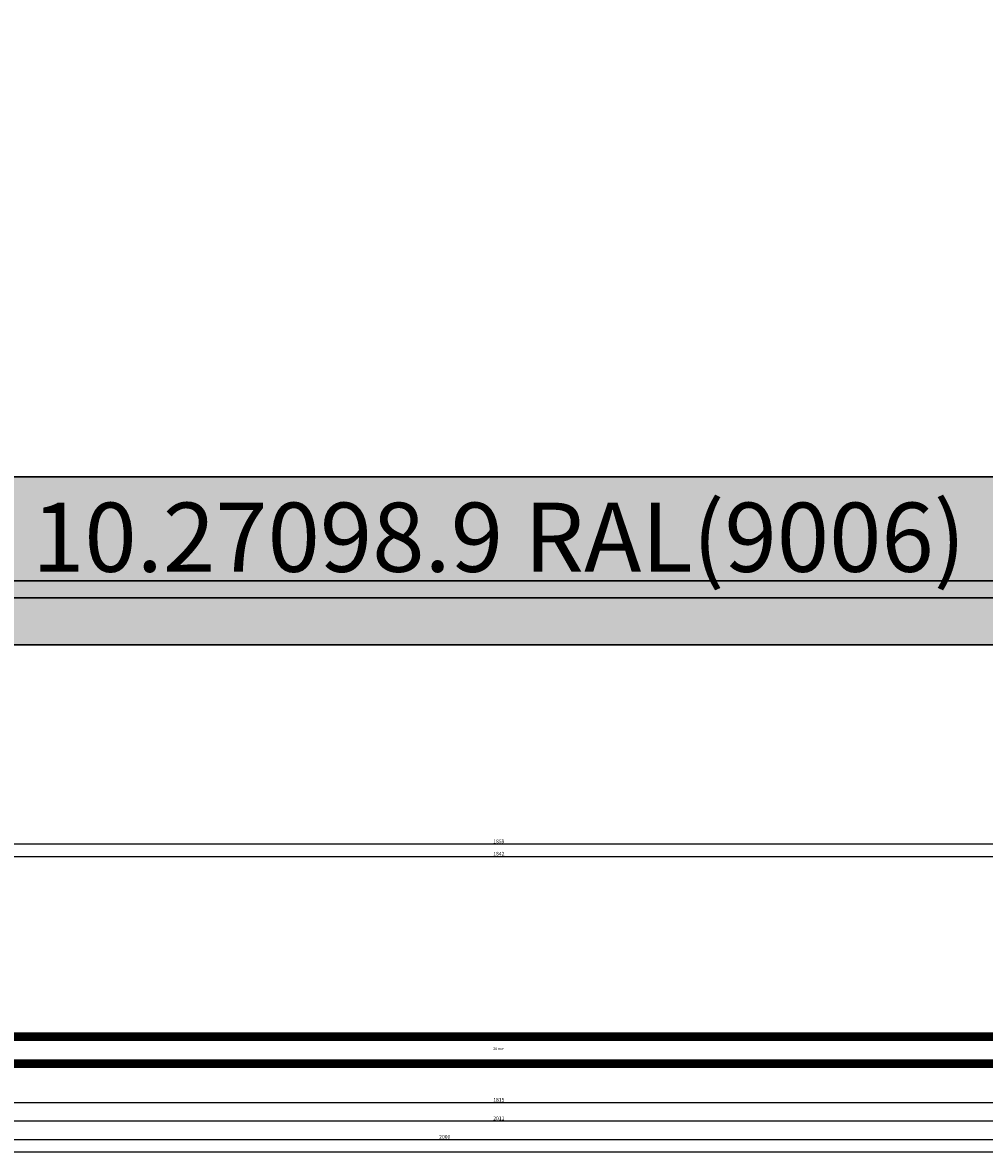
# Model space of a CAD drawing. Units: millimetres. Extents: x 0 to 9391, y -2932 to -50.
# Drawn here: x 658 to 1437, y -2932 to -2016 of the extents above; entities that cross this region are included whole.
import ezdxf
from ezdxf.enums import TextEntityAlignment as Align

# ---------------------------------------------------------------- set-up
doc = ezdxf.new("R2010")
doc.units = ezdxf.units.MM
doc.header["$PDMODE"] = 3
doc.header["$PDSIZE"] = -0.5
for name, color, linetype in [('ConDim', 3, 'Continuous'), ('ConGlass', 4, 'Continuous'), ('ConProfileText', 8, 'Continuous'), ('CrossSectionsDim', 3, 'Continuous'), ('CrossSectionsGlass', 4, 'Continuous'), ('CrossSectionsTexts', 3, 'Continuous')]:
    doc.layers.add(name, color=color, linetype=linetype)
doc.layers.add('ConProfile', color=7, linetype='Continuous', lineweight=30, true_color=0x000000)
doc.styles.add('CrossSection', font='simplex.shx', dxfattribs={"height": 3})
doc.styles.get("Standard").update_dxf_attribs({"font": 'complex.shx', "height": 60})
doc.dimstyles.new('Construction', dxfattribs={"dimtxt": 70, "dimasz": 100, "dimexe": 1.25, "dimexo": 0.625, "dimtad": 1, "dimdec": 0, "dimtxsty": 'Standard', "dimcen": 2.5, "dimclrd": 256, "dimclre": 256, "dimadec": 0, "dimazin": 2, "dimtfac": 1, "dimtdec": 4, "dimtofl": 0, "dimtmove": 0, "dimatfit": 3, "dimfxl": 1, "dimtolj": 1, "dimtzin": 0, "dimarcsym": 0})
doc.dimstyles.new('CrossSection', dxfattribs={"dimtxt": 3, "dimasz": 3, "dimexe": 1.25, "dimexo": 0.625, "dimtad": 1, "dimdec": 1, "dimtxsty": 'CrossSection', "dimblk": 'NONE', "dimcen": 2.5, "dimclrd": 256, "dimclre": 256, "dimadec": 0, "dimazin": 2, "dimtfac": 1, "dimtdec": 4, "dimtofl": 0, "dimtmove": 0, "dimatfit": 3, "dimfxl": 1, "dimtolj": 1, "dimtzin": 0, "dimarcsym": 0})

# ---------------------------------------------------------------- blocks, each defined once
blk = doc.blocks.new('*D392')
at = {"layer": 'ConDim', "lineweight": -2}
for p, q in [((-349.38, -250), (7901.25, -250)), ((7900, -2150), (7900, -350)), ((-349.38, -2250), (7901.25, -2250))]:
    blk.add_line(p, q, dxfattribs=at)
at = {"layer": 'ConDim'}
for points in [[(7916.67, -350), (7883.33, -350), (7900, -250)], [(7883.33, -2150), (7916.67, -2150), (7900, -2250)]]:
    blk.add_solid(points, dxfattribs=at)
at = {"layer": 'Defpoints', "color": 0}
for p in [(-350, -250), (7900, -250), (-350, -2250)]:
    blk.add_point(p, dxfattribs=at)
at = {"layer": 'ConDim', "color": 0, "insert": (7869.38, -1250), "char_height": 60, "attachment_point": 5, "rotation": 90}
blk.add_mtext('\\A1;2000', dxfattribs=at)
blk = doc.blocks.new('*D257')
at = {"layer": 'ConDim', "lineweight": -2}
for p, q in [((0, -2519.38), (0, -118.75)), ((8000, -2519.38), (8000, -118.75)), ((100, -120), (7900, -120))]:
    blk.add_line(p, q, dxfattribs=at)
at = {"layer": 'ConDim'}
for points in [[(100, -103.33), (100, -136.67), (0, -120)], [(7900, -136.67), (7900, -103.33), (8000, -120)]]:
    blk.add_solid(points, dxfattribs=at)
at = {"layer": 'Defpoints', "color": 0}
for p in [(8000, -120), (0, -2520), (8000, -2520)]:
    blk.add_point(p, dxfattribs=at)
at = {"layer": 'ConDim', "color": 0, "insert": (4000, -89.38), "char_height": 60, "attachment_point": 5}
blk.add_mtext('\\A1;8000', dxfattribs=at)
blk = doc.blocks.new('*D262')
at = {"layer": 'ConDim', "lineweight": -2}
for p, q in [((0.62, -520), (8251.25, -520)), ((8250, -2420), (8250, -620)), ((0.62, -2520), (8251.25, -2520))]:
    blk.add_line(p, q, dxfattribs=at)
at = {"layer": 'ConDim'}
for points in [[(8266.67, -620), (8233.33, -620), (8250, -520)], [(8233.33, -2420), (8266.67, -2420), (8250, -2520)]]:
    blk.add_solid(points, dxfattribs=at)
at = {"layer": 'Defpoints', "color": 0}
for p in [(0, -520), (8250, -520), (0, -2520)]:
    blk.add_point(p, dxfattribs=at)
at = {"layer": 'ConDim', "color": 0, "insert": (8219.38, -1520), "char_height": 60, "attachment_point": 5, "rotation": 90}
blk.add_mtext('\\A1;2000', dxfattribs=at)
blk = doc.blocks.new('28_mm_TEXT_4', base_point=(124.6, 8))
at = {"layer": 'CrossSectionsTexts'}
blk.add_text('28 mm', height=2.1, dxfattribs=at).set_placement((1043.8225, 22), align=Align.CENTER)
blk = doc.blocks.new('28_mm_4', base_point=(1840.35, -28))
at = {"layer": 'CrossSectionsGlass'}
for p, q in [((1841.74, 0), (0.5, 0)), ((1842.24, -1), (0, -1)), ((1842.24, -2), (0, -2)), ((1842.24, -3), (0, -3)), ((1842.24, -4), (0, -4)), ((1842.24, -5), (0, -5)), ((1841.74, -6), (0.5, -6)), ((1842.24, -23), (0, -23)), ((1842.24, -24), (0, -24)), ((1842.24, -25), (0, -25)), ((1842.24, -26), (0, -26)), ((1842.24, -27), (0, -27)), ((1841.74, -22), (0.5, -22)), ((1841.74, -28), (0.5, -28))]:
    blk.add_line(p, q, dxfattribs=at)
blk = doc.blocks.new('*D455')
at = {"layer": 'CrossSectionsDim', "lineweight": -2}
for p, q in [((122.7, 173.425), (122.7, 180.05)), ((122.7, 178.8), (1964.945, 178.8)), ((1964.945, 173.425), (1964.945, 180.05))]:
    blk.add_line(p, q, dxfattribs=at)
at = {"layer": 'Defpoints', "color": 0}
for p in [(1964.945, 178.8), (122.7, 172.8), (1964.945, 172.8)]:
    blk.add_point(p, dxfattribs=at)
at = {"layer": 'CrossSectionsDim', "color": 0, "insert": (1043.8225, 180.925), "char_height": 3, "attachment_point": 5, "style": 'CrossSection'}
blk.add_mtext('\\A1;1842', dxfattribs=at)
blk = doc.blocks.new('_NONE')
blk = doc.blocks.new('*D456')
at = {"layer": 'CrossSectionsDim', "lineweight": -2}
for p, q in [((114.5, 183.425), (114.5, 190.05)), ((114.5, 188.8), (1973.145, 188.8)), ((1973.145, 183.425), (1973.145, 190.05))]:
    blk.add_line(p, q, dxfattribs=at)
at = {"layer": 'Defpoints', "color": 0}
for p in [(1973.145, 188.8), (114.5, 182.8), (1973.145, 182.8)]:
    blk.add_point(p, dxfattribs=at)
at = {"layer": 'CrossSectionsDim', "color": 0, "insert": (1043.8225, 190.925), "char_height": 3, "attachment_point": 5, "style": 'CrossSection'}
blk.add_mtext('\\A1;1859', dxfattribs=at)
blk = doc.blocks.new('*D462')
at = {"layer": 'CrossSectionsDim', "lineweight": -2}
for p, q in [((136.2, -15.125), (136.2, -21.75)), ((1951.445, -15.125), (1951.445, -21.75)), ((136.2, -20.5), (1951.445, -20.5))]:
    blk.add_line(p, q, dxfattribs=at)
at = {"layer": 'Defpoints', "color": 0}
for p in [(136.2, -14.5), (1951.445, -14.5), (1951.445, -20.5)]:
    blk.add_point(p, dxfattribs=at)
at = {"layer": 'CrossSectionsDim', "color": 0, "insert": (1043.8225, -18.375), "char_height": 3, "attachment_point": 5, "style": 'CrossSection'}
blk.add_mtext('\\A1;1815', dxfattribs=at)
blk = doc.blocks.new('*D463')
at = {"layer": 'CrossSectionsDim', "lineweight": -2}
for p, q in [((38.2, -30.125), (38.2, -36.75)), ((38.2, -35.5), (2049.445, -35.5)), ((2049.445, -30.125), (2049.445, -36.75))]:
    blk.add_line(p, q, dxfattribs=at)
at = {"layer": 'Defpoints', "color": 0}
for p in [(38.2, -29.5), (2049.445, -29.5), (2049.445, -35.5)]:
    blk.add_point(p, dxfattribs=at)
at = {"layer": 'CrossSectionsDim', "color": 0, "insert": (1043.8225, -33.375), "char_height": 3, "attachment_point": 5, "style": 'CrossSection'}
blk.add_mtext('\\A1;2011', dxfattribs=at)
blk = doc.blocks.new('*D464')
at = {"layer": 'CrossSectionsDim', "lineweight": -2}
for p, q in [((0, -45.125), (0, -51.75)), ((2000, -45.125), (2000, -51.75)), ((0, -50.5), (2000, -50.5))]:
    blk.add_line(p, q, dxfattribs=at)
at = {"layer": 'Defpoints', "color": 0}
for p in [(0, -44.5), (2000, -44.5), (2000, -50.5)]:
    blk.add_point(p, dxfattribs=at)
at = {"layer": 'CrossSectionsDim', "color": 0, "insert": (1000, -48.375), "char_height": 3, "attachment_point": 5, "style": 'CrossSection'}
blk.add_mtext('\\A1;2000', dxfattribs=at)
blk = doc.blocks.new('*D465')
at = {"layer": 'CrossSectionsDim', "lineweight": -2}
for p, q in [((0, -55.125), (0, -61.75)), ((0, -60.5), (8000, -60.5)), ((8000, -55.125), (8000, -61.75))]:
    blk.add_line(p, q, dxfattribs=at)
at = {"layer": 'Defpoints', "color": 0}
for p in [(0, -54.5), (8000, -54.5), (8000, -60.5)]:
    blk.add_point(p, dxfattribs=at)
at = {"layer": 'CrossSectionsDim', "color": 0, "insert": (4000, -58.375), "char_height": 3, "attachment_point": 5, "style": 'CrossSection'}
blk.add_mtext('\\A1;8000', dxfattribs=at)
blk = doc.blocks.new('*D325')
at = {"layer": 'CrossSectionsDim', "lineweight": -2}
for p, q in [((122.7, -2696.575), (122.7, -2689.95)), ((122.7, -2691.2), (1964.945, -2691.2)), ((1964.945, -2696.575), (1964.945, -2689.95))]:
    blk.add_line(p, q, dxfattribs=at)
at = {"layer": 'Defpoints', "color": 0}
for p in [(1964.945, -2691.2), (122.7, -2697.2), (1964.945, -2697.2)]:
    blk.add_point(p, dxfattribs=at)
at = {"layer": 'CrossSectionsDim', "color": 0, "insert": (1043.8225, -2689.075), "char_height": 3, "attachment_point": 5, "style": 'CrossSection'}
blk.add_mtext('\\A1;1842', dxfattribs=at)
blk = doc.blocks.new('*D326')
at = {"layer": 'CrossSectionsDim', "lineweight": -2}
for p, q in [((114.5, -2686.575), (114.5, -2679.95)), ((114.5, -2681.2), (1973.145, -2681.2)), ((1973.145, -2686.575), (1973.145, -2679.95))]:
    blk.add_line(p, q, dxfattribs=at)
at = {"layer": 'Defpoints', "color": 0}
for p in [(1973.145, -2681.2), (114.5, -2687.2), (1973.145, -2687.2)]:
    blk.add_point(p, dxfattribs=at)
at = {"layer": 'CrossSectionsDim', "color": 0, "insert": (1043.8225, -2679.075), "char_height": 3, "attachment_point": 5, "style": 'CrossSection'}
blk.add_mtext('\\A1;1859', dxfattribs=at)
blk = doc.blocks.new('*D332')
at = {"layer": 'CrossSectionsDim', "lineweight": -2}
for p, q in [((136.2, -2885.125), (136.2, -2891.75)), ((136.2, -2890.5), (1951.445, -2890.5)), ((1951.445, -2885.125), (1951.445, -2891.75))]:
    blk.add_line(p, q, dxfattribs=at)
at = {"layer": 'Defpoints', "color": 0}
for p in [(136.2, -2884.5), (1951.445, -2884.5), (1951.445, -2890.5)]:
    blk.add_point(p, dxfattribs=at)
at = {"layer": 'CrossSectionsDim', "color": 0, "insert": (1043.8225, -2888.375), "char_height": 3, "attachment_point": 5, "style": 'CrossSection'}
blk.add_mtext('\\A1;1815', dxfattribs=at)
blk = doc.blocks.new('*D333')
at = {"layer": 'CrossSectionsDim', "lineweight": -2}
for p, q in [((38.2, -2900.125), (38.2, -2906.75)), ((2049.445, -2900.125), (2049.445, -2906.75)), ((38.2, -2905.5), (2049.445, -2905.5))]:
    blk.add_line(p, q, dxfattribs=at)
at = {"layer": 'Defpoints', "color": 0}
for p in [(38.2, -2899.5), (2049.445, -2899.5), (2049.445, -2905.5)]:
    blk.add_point(p, dxfattribs=at)
at = {"layer": 'CrossSectionsDim', "color": 0, "insert": (1043.8225, -2903.375), "char_height": 3, "attachment_point": 5, "style": 'CrossSection'}
blk.add_mtext('\\A1;2011', dxfattribs=at)
blk = doc.blocks.new('*D334')
at = {"layer": 'CrossSectionsDim', "lineweight": -2}
for p, q in [((0, -2915.125), (0, -2921.75)), ((0, -2920.5), (2000, -2920.5)), ((2000, -2915.125), (2000, -2921.75))]:
    blk.add_line(p, q, dxfattribs=at)
at = {"layer": 'Defpoints', "color": 0}
for p in [(0, -2914.5), (2000, -2914.5), (2000, -2920.5)]:
    blk.add_point(p, dxfattribs=at)
at = {"layer": 'CrossSectionsDim', "color": 0, "insert": (1000, -2918.375), "char_height": 3, "attachment_point": 5, "style": 'CrossSection'}
blk.add_mtext('\\A1;2000', dxfattribs=at)
blk = doc.blocks.new('*D335')
at = {"layer": 'CrossSectionsDim', "lineweight": -2}
for p, q in [((0, -2925.125), (0, -2931.75)), ((8000, -2925.125), (8000, -2931.75)), ((0, -2930.5), (8000, -2930.5))]:
    blk.add_line(p, q, dxfattribs=at)
at = {"layer": 'Defpoints', "color": 0}
for p in [(0, -2924.5), (8000, -2924.5), (8000, -2930.5)]:
    blk.add_point(p, dxfattribs=at)
at = {"layer": 'CrossSectionsDim', "color": 0, "insert": (4000, -2928.375), "char_height": 3, "attachment_point": 5, "style": 'CrossSection'}
blk.add_mtext('\\A1;8000', dxfattribs=at)
blk = doc.blocks.new('KON_11', base_point=(-350, -250))
at = {"layer": 'ConProfile'}
for points in [[(-213.8, -2113.8), (-262.8, -2162.8), (-311.8, -2211.8), (1699.44, -2211.8), (1650.44, -2162.8), (1601.44, -2113.8)], [(7650, -2250), (7624, -2224), (7598, -2198), (-298, -2198), (-324, -2224), (-350, -2250)]]:
    blk.add_hatch(color=256, dxfattribs=at).paths.add_polyline_path(points, flags=0)
at = {"layer": 'ConGlass'}
blk.add_line((-213.8, -2113.8), (1601.44, -2113.8), dxfattribs=at)
at = {"layer": 'ConProfile', "color": 7, "flags": 128}
for points in [[(-213.8, -2113.8), (-262.8, -2162.8), (-311.8, -2211.8), (1699.44, -2211.8), (1650.44, -2162.8), (1601.44, -2113.8)], [(7650, -2250), (7624, -2224), (7598, -2198), (-298, -2198), (-324, -2224), (-350, -2250)]]:
    blk.add_lwpolyline(points, close=True, dxfattribs=at)
at = {"layer": 'ConProfileText'}
blk.add_text('10.27098.9 RAL(9006)', height=56, dxfattribs=at).set_placement((693.82, -2162.8), align=Align.MIDDLE_CENTER)
at = {"layer": 'ConDim'}
dim = blk.add_linear_dim(base=(7900, -250), p1=(-350, -2250), p2=(-350, -250), angle=90, text='2000', dimstyle='Construction', override={"dimpost": '<>'}, dxfattribs=at)
dim.commit()
dim.dimension.update_dxf_attribs({"geometry": '*D392', "text_midpoint": (7900, -1250), "dimtype": 160})
blk = doc.blocks.new('CS_11HORL1')
at = {"layer": 'CrossSectionsGlass', "yscale": -1, "rotation": 180}
blk.add_blockref('28_mm_4', (124.6, 8), dxfattribs=at)
at = {"layer": 'CrossSectionsTexts'}
blk.add_blockref('28_mm_TEXT_4', (124.6, 8), dxfattribs=at)
at = {"layer": 'CrossSectionsDim'}
for base, p1, p2, text, picture, middle in [((1973.14, 188.8), (114.5, 182.8), (1973.14, 182.8), '1859', '*D456', (1043.82, 188.8)), ((1964.94, 178.8), (122.7, 172.8), (1964.94, 172.8), '1842', '*D455', (1043.82, 178.8)), ((1951.44, -20.5), (136.2, -14.5), (1951.44, -14.5), '1815', '*D462', (1043.82, -20.5)), ((2049.45, -35.5), (38.2, -29.5), (2049.45, -29.5), '2011', '*D463', (1043.82, -35.5)), ((2000, -50.5), (0, -44.5), (2000, -44.5), '2000', '*D464', (1000, -50.5)), ((8000, -60.5), (0, -54.5), (8000, -54.5), '8000', '*D465', (4000, -60.5))]:
    dim = blk.add_linear_dim(base=base, p1=p1, p2=p2, text=text, dimstyle='CrossSection', override={"dimpost": '<>'}, dxfattribs=at)
    dim.commit()
    dim.dimension.update_dxf_attribs({"geometry": picture, "text_midpoint": middle, "dimtype": 160})

msp = doc.modelspace()

# ---------------------------------------------------------------- hatches: boundary and pattern name
at = {"layer": 'ConProfile'}
for points in [[(136.2, -2383.8), (87.2, -2432.8), (38.2, -2481.8), (2049.45, -2481.8), (2000.44, -2432.8), (1951.44, -2383.8)], [(8000, -2520), (7974, -2494), (7948, -2468), (52, -2468), (26, -2494), (0, -2520)]]:
    msp.add_hatch(color=256, dxfattribs=at).paths.add_polyline_path(points, flags=0)

# ---------------------------------------------------------------- linework, layer by layer
at = {"layer": 'ConGlass'}
msp.add_line((136.2, -2383.8), (1951.44, -2383.8), dxfattribs=at)
at = {"layer": 'ConProfile', "color": 7, "flags": 128}
for points in [[(136.2, -2383.8), (87.2, -2432.8), (38.2, -2481.8), (2049.45, -2481.8), (2000.44, -2432.8), (1951.44, -2383.8)], [(8000, -2520), (7974, -2494), (7948, -2468), (52, -2468), (26, -2494), (0, -2520)]]:
    msp.add_lwpolyline(points, close=True, dxfattribs=at)

# ---------------------------------------------------------------- block references
for name, p in [('KON_11', (0, -520)), ('CS_11HORL1', (0, -2870))]:
    msp.add_blockref(name, p)
at = {"layer": 'CrossSectionsGlass', "yscale": -1, "rotation": 180}
msp.add_blockref('28_mm_4', (124.6, -2862), dxfattribs=at)
at = {"layer": 'CrossSectionsTexts'}
msp.add_blockref('28_mm_TEXT_4', (124.6, -2862), dxfattribs=at)

# ---------------------------------------------------------------- texts
at = {"layer": 'ConProfileText'}
msp.add_text('10.27098.9 RAL(9006)', height=56, dxfattribs=at).set_placement((1043.82, -2432.8), align=Align.MIDDLE_CENTER)

# ---------------------------------------------------------------- dimensions: what is measured, and where the dimension line sits
at = {"layer": 'ConDim'}
dim = msp.add_linear_dim(base=(8000, -120), p1=(0, -2520), p2=(8000, -2520), text='8000', dimstyle='Construction', override={"dimpost": '<>'}, dxfattribs=at)
dim.commit()
dim.dimension.update_dxf_attribs({"geometry": '*D257', "text_midpoint": (4000, -120), "dimtype": 160})
dim = msp.add_linear_dim(base=(8250, -520), p1=(0, -2520), p2=(0, -520), angle=90, text='2000', dimstyle='Construction', override={"dimpost": '<>'}, dxfattribs=at)
dim.commit()
dim.dimension.update_dxf_attribs({"geometry": '*D262', "text_midpoint": (8250, -1520), "dimtype": 160})
at = {"layer": 'CrossSectionsDim'}
for base, p1, p2, text, picture, middle in [((1973.14, -2681.2), (114.5, -2687.2), (1973.14, -2687.2), '1859', '*D326', (1043.82, -2681.2)), ((1964.94, -2691.2), (122.7, -2697.2), (1964.94, -2697.2), '1842', '*D325', (1043.82, -2691.2)), ((1951.44, -2890.5), (136.2, -2884.5), (1951.44, -2884.5), '1815', '*D332', (1043.82, -2890.5)), ((2049.45, -2905.5), (38.2, -2899.5), (2049.45, -2899.5), '2011', '*D333', (1043.82, -2905.5)), ((2000, -2920.5), (0, -2914.5), (2000, -2914.5), '2000', '*D334', (1000, -2920.5)), ((8000, -2930.5), (0, -2924.5), (8000, -2924.5), '8000', '*D335', (4000, -2930.5))]:
    dim = msp.add_linear_dim(base=base, p1=p1, p2=p2, text=text, dimstyle='CrossSection', override={"dimpost": '<>'}, dxfattribs=at)
    dim.commit()
    dim.dimension.update_dxf_attribs({"geometry": picture, "text_midpoint": middle, "dimtype": 160})

doc.saveas('drawing.dxf')
